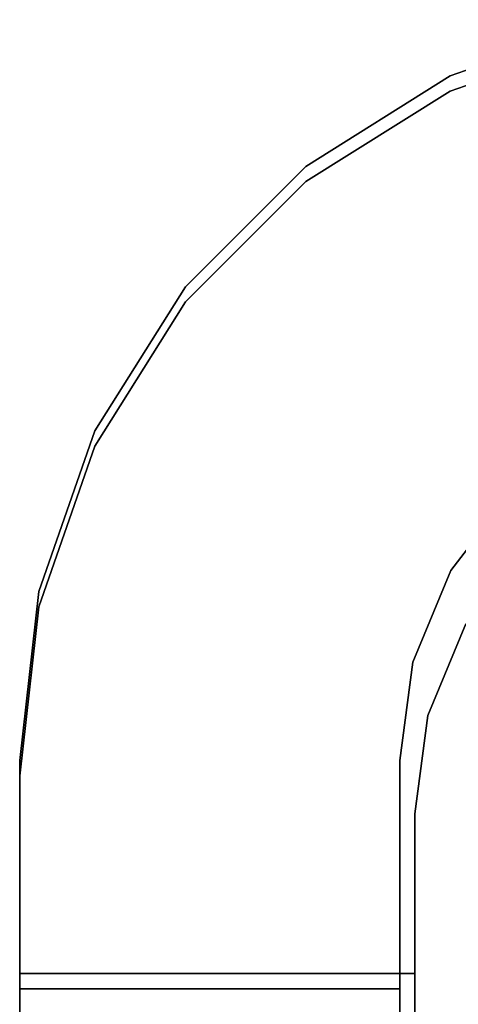
# Model space of a CAD drawing. Extents: x -0.051 to 0.051, y -0.712 to 0.
# Drawn here: x -0.048 to -0.042, y -0.013 to 0 of the extents above; entities that cross this region are included whole.
import ezdxf

# ---------------------------------------------------------------- set-up
doc = ezdxf.new("R2010")
doc.units = 0
doc.layers.add('L19_BASIS_FARBE6', color=7, linetype='CONTINUOUS')
doc.layers.add('L20_BASIS_FARBE10', color=7, linetype='CONTINUOUS')

msp = doc.modelspace()

# ---------------------------------------------------------------- linework, layer by layer
at = {"layer": 'L19_BASIS_FARBE6', "color": 253}
for points, invisible_edges in [([(-0.041839, -0.00119, 0.21), (0.0423, -0.017, 0.21), (-0.039725, -0.000451, 0.21), (-0.041839, -0.00119, 0.21)], 11), ([(0.0423, -0.017, 0.2085), (-0.041839, -0.00119, 0.2085), (-0.039725, -0.000451, 0.2085), (0.0423, -0.017, 0.2085)], 13), ([(-0.041839, -0.00119, 0.21), (-0.039725, -0.000451, 0.2085), (-0.041839, -0.00119, 0.2085), (-0.041839, -0.00119, 0.21)], 9), ([(-0.039725, -0.000451, 0.2085), (-0.041839, -0.00119, 0.21), (-0.039725, -0.000451, 0.21), (-0.039725, -0.000451, 0.2085)], 9), ([(-0.043735, -0.002382, 0.21), (-0.0423, -0.0128, 0.21), (-0.041839, -0.00119, 0.21), (-0.043735, -0.002382, 0.21)], 11), ([(-0.0423, -0.0128, 0.2085), (-0.043735, -0.002382, 0.2085), (-0.041839, -0.00119, 0.2085), (-0.0423, -0.0128, 0.2085)], 13), ([(-0.043735, -0.002382, 0.21), (-0.041839, -0.00119, 0.2085), (-0.043735, -0.002382, 0.2085), (-0.043735, -0.002382, 0.21)], 9), ([(-0.041839, -0.00119, 0.2085), (-0.043735, -0.002382, 0.21), (-0.041839, -0.00119, 0.21), (-0.041839, -0.00119, 0.2085)], 9), ([(-0.0423, -0.0128, 0.21), (0.0423, -0.017, 0.21), (-0.041839, -0.00119, 0.21), (-0.0423, -0.0128, 0.21)], 15), ([(-0.0423, -0.0128, 0.2085), (-0.041839, -0.00119, 0.2085), (-0.0423, -0.017, 0.2085), (-0.0423, -0.0128, 0.2085)], 11), ([(-0.0423, -0.017, 0.2085), (-0.041839, -0.00119, 0.2085), (0.0423, -0.017, 0.2085), (-0.0423, -0.017, 0.2085)], 11), ([(-0.045318, -0.003965, 0.21), (-0.0423, -0.0128, 0.21), (-0.043735, -0.002382, 0.21), (-0.045318, -0.003965, 0.21)], 11), ([(-0.0423, -0.0128, 0.2085), (-0.045318, -0.003965, 0.2085), (-0.043735, -0.002382, 0.2085), (-0.0423, -0.0128, 0.2085)], 13), ([(-0.043735, -0.002382, 0.21), (-0.045318, -0.003965, 0.2085), (-0.045318, -0.003965, 0.21), (-0.043735, -0.002382, 0.21)], 9), ([(-0.045318, -0.003965, 0.2085), (-0.043735, -0.002382, 0.21), (-0.043735, -0.002382, 0.2085), (-0.045318, -0.003965, 0.2085)], 9), ([(-0.04651, -0.005861, 0.21), (-0.0423, -0.0128, 0.21), (-0.045318, -0.003965, 0.21), (-0.04651, -0.005861, 0.21)], 11), ([(-0.0423, -0.0128, 0.2085), (-0.04651, -0.005861, 0.2085), (-0.045318, -0.003965, 0.2085), (-0.0423, -0.0128, 0.2085)], 13), ([(-0.045318, -0.003965, 0.21), (-0.04651, -0.005861, 0.2085), (-0.04651, -0.005861, 0.21), (-0.045318, -0.003965, 0.21)], 9), ([(-0.04651, -0.005861, 0.2085), (-0.045318, -0.003965, 0.21), (-0.045318, -0.003965, 0.2085), (-0.04651, -0.005861, 0.2085)], 9), ([(-0.047249, -0.007975, 0.21), (-0.0423, -0.0128, 0.21), (-0.04651, -0.005861, 0.21), (-0.047249, -0.007975, 0.21)], 11), ([(-0.0423, -0.0128, 0.2085), (-0.047249, -0.007975, 0.2085), (-0.04651, -0.005861, 0.2085), (-0.0423, -0.0128, 0.2085)], 13), ([(-0.04651, -0.005861, 0.21), (-0.047249, -0.007975, 0.2085), (-0.047249, -0.007975, 0.21), (-0.04651, -0.005861, 0.21)], 9), ([(-0.047249, -0.007975, 0.2085), (-0.04651, -0.005861, 0.21), (-0.04651, -0.005861, 0.2085), (-0.047249, -0.007975, 0.2085)], 9), ([(-0.0475, -0.0102, 0.21), (-0.0423, -0.0128, 0.21), (-0.047249, -0.007975, 0.21), (-0.0475, -0.0102, 0.21)], 11), ([(-0.047249, -0.007975, 0.2085), (-0.0475, -0.0128, 0.2085), (-0.0475, -0.0102, 0.2085), (-0.047249, -0.007975, 0.2085)], 9), ([(-0.0475, -0.0128, 0.2085), (-0.047249, -0.007975, 0.2085), (-0.0423, -0.0128, 0.2085), (-0.0475, -0.0128, 0.2085)], 11), ([(-0.047249, -0.007975, 0.21), (-0.0475, -0.0102, 0.2085), (-0.0475, -0.0102, 0.21), (-0.047249, -0.007975, 0.21)], 9), ([(-0.0475, -0.0102, 0.2085), (-0.047249, -0.007975, 0.21), (-0.047249, -0.007975, 0.2085), (-0.0475, -0.0102, 0.2085)], 9), ([(-0.04213, -0.009406, 0.0015), (-0.018, -0.0112, 0.0015), (-0.04163, -0.0082, 0.0015), (-0.04213, -0.009406, 0.0015)], 11), ([(-0.018, -0.0112), (-0.04213, -0.009406), (-0.04163, -0.0082), (-0.018, -0.0112)], 13), ([(-0.04163, -0.0082, 0.0015), (-0.04213, -0.009406), (-0.04213, -0.009406, 0.0015), (-0.04163, -0.0082, 0.0015)], 9), ([(-0.04213, -0.009406), (-0.04163, -0.0082, 0.0015), (-0.04163, -0.0082), (-0.04213, -0.009406)], 9), ([(-0.0423, -0.0107, 0.0015), (0.0423, -0.017, 0.0015), (-0.04213, -0.009406, 0.0015), (-0.0423, -0.0107, 0.0015)], 11), ([(-0.04213, -0.009406), (-0.0423, -0.017), (-0.0423, -0.0107), (-0.04213, -0.009406)], 9), ([(-0.0423, -0.017), (-0.04213, -0.009406), (0.0423, -0.017), (-0.0423, -0.017)], 11), ([(-0.04213, -0.009406, 0.0015), (-0.0423, -0.0107), (-0.0423, -0.0107, 0.0015), (-0.04213, -0.009406, 0.0015)], 9), ([(-0.0423, -0.0107), (-0.04213, -0.009406, 0.0015), (-0.04213, -0.009406), (-0.0423, -0.0107)], 9), ([(-0.04213, -0.009406, 0.0015), (0.0423, -0.017, 0.0015), (-0.018, -0.0112, 0.0015), (-0.04213, -0.009406, 0.0015)], 15), ([(0.0423, -0.017), (-0.04213, -0.009406), (-0.018, -0.0112), (0.0423, -0.017)], 15), ([(-0.0423, -0.0128, 0.21), (-0.0475, -0.0102, 0.21), (-0.0475, -0.0128, 0.21), (-0.0423, -0.0128, 0.21)], 9), ([(-0.0475, -0.0102, 0.21), (-0.0475, -0.0128, 0.2085), (-0.0475, -0.0128, 0.21), (-0.0475, -0.0102, 0.21)], 9), ([(-0.0475, -0.0128, 0.2085), (-0.0475, -0.0102, 0.21), (-0.0475, -0.0102, 0.2085), (-0.0475, -0.0128, 0.2085)], 9), ([(0.0423, -0.017, 0.0015), (-0.0423, -0.0107, 0.0015), (-0.0423, -0.017, 0.0015), (0.0423, -0.017, 0.0015)], 9), ([(-0.0423, -0.017), (-0.0423, -0.017, 0.0015), (-0.0423, -0.0107, 0.0015), (-0.0423, -0.017)], 13), ([(-0.0423, -0.017), (-0.0423, -0.0107, 0.0015), (-0.0423, -0.0107), (-0.0423, -0.017)], 9), ([(-0.0423, -0.0128, 0.21), (-0.0475, -0.0128, 0.2085), (-0.0423, -0.0128, 0.2085), (-0.0423, -0.0128, 0.21)], 9), ([(-0.0475, -0.0128, 0.2085), (-0.0423, -0.0128, 0.21), (-0.0475, -0.0128, 0.21), (-0.0475, -0.0128, 0.2085)], 9), ([(0.0423, -0.017, 0.21), (-0.0423, -0.0128, 0.21), (-0.0423, -0.017, 0.21), (0.0423, -0.017, 0.21)], 9), ([(-0.0423, -0.017, 0.2085), (-0.0423, -0.017, 0.21), (-0.0423, -0.0128, 0.21), (-0.0423, -0.017, 0.2085)], 13), ([(-0.0423, -0.017, 0.2085), (-0.0423, -0.0128, 0.21), (-0.0423, -0.0128, 0.2085), (-0.0423, -0.017, 0.2085)], 9)]:
    msp.add_3dface(points, dxfattribs=dict(at, invisible_edges=invisible_edges))
at = {"layer": 'L20_BASIS_FARBE10', "color": 253}
for points, invisible_edges in [([(-0.04183, -0.0075), (-0.041839, -0.00099), (-0.039725, -0.000251), (-0.04183, -0.0075)], 13), ([(-0.041839, -0.00099, 0.2085), (-0.04183, -0.0075, 0.2085), (-0.039725, -0.000251, 0.2085), (-0.041839, -0.00099, 0.2085)], 11), ([(-0.041839, -0.00099, 0.2085), (-0.039725, -0.000251), (-0.041839, -0.00099), (-0.041839, -0.00099, 0.2085)], 9), ([(-0.039725, -0.000251), (-0.041839, -0.00099, 0.2085), (-0.039725, -0.000251, 0.2085), (-0.039725, -0.000251)], 9), ([(-0.04183, -0.0075), (-0.039725, -0.000251), (-0.041036, -0.006464), (-0.04183, -0.0075)], 11), ([(-0.039725, -0.000251, 0.2085), (-0.04183, -0.0075, 0.2085), (-0.041036, -0.006464, 0.2085), (-0.039725, -0.000251, 0.2085)], 13), ([(-0.041839, -0.00099), (-0.0425, -0.01), (-0.043735, -0.002182), (-0.041839, -0.00099)], 11), ([(-0.043735, -0.002182, 0.2085), (-0.0425, -0.01, 0.2085), (-0.041839, -0.00099, 0.2085), (-0.043735, -0.002182, 0.2085)], 11), ([(-0.043735, -0.002182, 0.2085), (-0.041839, -0.00099), (-0.043735, -0.002182), (-0.043735, -0.002182, 0.2085)], 9), ([(-0.041839, -0.00099), (-0.043735, -0.002182, 0.2085), (-0.041839, -0.00099, 0.2085), (-0.041839, -0.00099)], 9), ([(-0.0425, -0.01), (-0.041839, -0.00099), (-0.04233, -0.008706), (-0.0425, -0.01)], 11), ([(-0.041839, -0.00099, 0.2085), (-0.0425, -0.01, 0.2085), (-0.04233, -0.008706, 0.2085), (-0.041839, -0.00099, 0.2085)], 13), ([(-0.04233, -0.008706), (-0.041839, -0.00099), (-0.04183, -0.0075), (-0.04233, -0.008706)], 11), ([(-0.041839, -0.00099, 0.2085), (-0.04233, -0.008706, 0.2085), (-0.04183, -0.0075, 0.2085), (-0.041839, -0.00099, 0.2085)], 13), ([(-0.0425, -0.017), (-0.045318, -0.003765), (-0.043735, -0.002182), (-0.0425, -0.017)], 13), ([(-0.045318, -0.003765, 0.2085), (-0.0425, -0.013, 0.2085), (-0.043735, -0.002182, 0.2085), (-0.045318, -0.003765, 0.2085)], 11), ([(-0.043735, -0.002182, 0.2085), (-0.045318, -0.003765), (-0.045318, -0.003765, 0.2085), (-0.043735, -0.002182, 0.2085)], 9), ([(-0.045318, -0.003765), (-0.043735, -0.002182, 0.2085), (-0.043735, -0.002182), (-0.045318, -0.003765)], 9), ([(-0.0425, -0.017), (-0.043735, -0.002182), (-0.0425, -0.01), (-0.0425, -0.017)], 11), ([(-0.043735, -0.002182, 0.2085), (-0.0425, -0.013, 0.2085), (-0.0425, -0.01, 0.2085), (-0.043735, -0.002182, 0.2085)], 13), ([(-0.0425, -0.017), (-0.04651, -0.005661), (-0.045318, -0.003765), (-0.0425, -0.017)], 13), ([(-0.04651, -0.005661, 0.2085), (-0.0425, -0.013, 0.2085), (-0.045318, -0.003765, 0.2085), (-0.04651, -0.005661, 0.2085)], 11), ([(-0.045318, -0.003765, 0.2085), (-0.04651, -0.005661), (-0.04651, -0.005661, 0.2085), (-0.045318, -0.003765, 0.2085)], 9), ([(-0.04651, -0.005661), (-0.045318, -0.003765, 0.2085), (-0.045318, -0.003765), (-0.04651, -0.005661)], 9), ([(-0.0425, -0.017), (-0.047249, -0.007775), (-0.04651, -0.005661), (-0.0425, -0.017)], 13), ([(-0.047249, -0.007775, 0.2085), (-0.0425, -0.013, 0.2085), (-0.04651, -0.005661, 0.2085), (-0.047249, -0.007775, 0.2085)], 11), ([(-0.04651, -0.005661, 0.2085), (-0.047249, -0.007775), (-0.047249, -0.007775, 0.2085), (-0.04651, -0.005661, 0.2085)], 9), ([(-0.047249, -0.007775), (-0.04651, -0.005661, 0.2085), (-0.04651, -0.005661), (-0.047249, -0.007775)], 9), ([(-0.04183, -0.0075), (-0.041036, -0.006464, 0.2085), (-0.04183, -0.0075, 0.2085), (-0.04183, -0.0075)], 9), ([(-0.041036, -0.006464, 0.2085), (-0.04183, -0.0075), (-0.041036, -0.006464), (-0.041036, -0.006464, 0.2085)], 9), ([(-0.04233, -0.008706), (-0.04183, -0.0075, 0.2085), (-0.04233, -0.008706, 0.2085), (-0.04233, -0.008706)], 9), ([(-0.04183, -0.0075, 0.2085), (-0.04233, -0.008706), (-0.04183, -0.0075), (-0.04183, -0.0075, 0.2085)], 9), ([(-0.047249, -0.007775), (-0.0475, -0.017), (-0.0475, -0.01), (-0.047249, -0.007775)], 9), ([(-0.0475, -0.017), (-0.047249, -0.007775), (-0.0425, -0.017), (-0.0475, -0.017)], 11), ([(-0.0475, -0.01, 0.2085), (-0.0425, -0.013, 0.2085), (-0.047249, -0.007775, 0.2085), (-0.0475, -0.01, 0.2085)], 11), ([(-0.047249, -0.007775, 0.2085), (-0.0475, -0.01), (-0.0475, -0.01, 0.2085), (-0.047249, -0.007775, 0.2085)], 9), ([(-0.0475, -0.01), (-0.047249, -0.007775, 0.2085), (-0.047249, -0.007775), (-0.0475, -0.01)], 9), ([(-0.0425, -0.01), (-0.04233, -0.008706, 0.2085), (-0.0425, -0.01, 0.2085), (-0.0425, -0.01)], 9), ([(-0.04233, -0.008706, 0.2085), (-0.0425, -0.01), (-0.04233, -0.008706), (-0.04233, -0.008706, 0.2085)], 9), ([(-0.0475, -0.017), (-0.0475, -0.013, 0.2085), (-0.0475, -0.01), (-0.0475, -0.017)], 11), ([(-0.0475, -0.01), (-0.0475, -0.013, 0.2085), (-0.0475, -0.01, 0.2085), (-0.0475, -0.01)], 9), ([(-0.0425, -0.013, 0.2085), (-0.0475, -0.01, 0.2085), (-0.0475, -0.013, 0.2085), (-0.0425, -0.013, 0.2085)], 9), ([(-0.0425, -0.013, 0.2085), (-0.0425, -0.017), (-0.0425, -0.01), (-0.0425, -0.013, 0.2085)], 13), ([(-0.0425, -0.013, 0.2085), (-0.0425, -0.01), (-0.0425, -0.01, 0.2085), (-0.0425, -0.013, 0.2085)], 9), ([(-0.0475, -0.017), (-0.0475, -0.017, 0.21), (-0.0475, -0.013, 0.21), (-0.0475, -0.017)], 13), ([(-0.0475, -0.017), (-0.0475, -0.013, 0.21), (-0.0475, -0.013, 0.2085), (-0.0475, -0.017)], 13), ([(-0.0425, -0.017, 0.21), (-0.0475, -0.013, 0.21), (-0.0475, -0.017, 0.21), (-0.0425, -0.017, 0.21)], 9), ([(-0.0475, -0.013, 0.21), (-0.0425, -0.017, 0.21), (-0.0425, -0.013, 0.21), (-0.0475, -0.013, 0.21)], 9), ([(-0.0475, -0.013, 0.21), (-0.0425, -0.013, 0.2085), (-0.0475, -0.013, 0.2085), (-0.0475, -0.013, 0.21)], 9), ([(-0.0425, -0.013, 0.2085), (-0.0475, -0.013, 0.21), (-0.0425, -0.013, 0.21), (-0.0425, -0.013, 0.2085)], 9), ([(-0.0425, -0.017, 0.21), (-0.0425, -0.017), (-0.0425, -0.013, 0.21), (-0.0425, -0.017, 0.21)], 11), ([(-0.0425, -0.013, 0.21), (-0.0425, -0.017), (-0.0425, -0.013, 0.2085), (-0.0425, -0.013, 0.21)], 11)]:
    msp.add_3dface(points, dxfattribs=dict(at, invisible_edges=invisible_edges))

doc.saveas('drawing.dxf')
